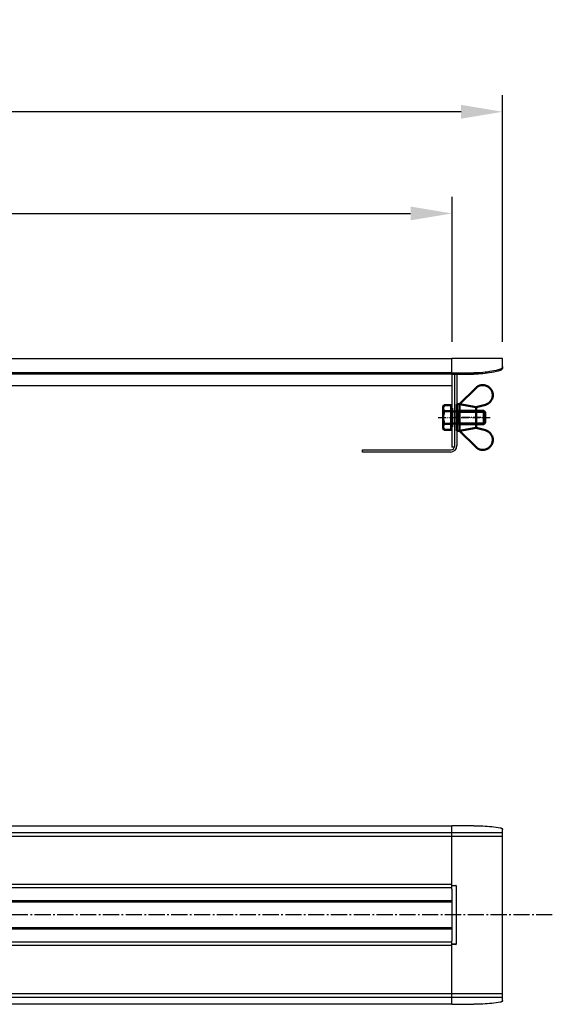
# Model space of a CAD drawing. Units: millimetres. Extents: x -7 to 1718, y 0 to 741.
# Drawn here: x 1396 to 1718, y 148 to 741 of the extents above; entities that cross this region are included whole.
import ezdxf

# ---------------------------------------------------------------- set-up
doc = ezdxf.new("R2010")
doc.units = ezdxf.units.MM
doc.linetypes.add('AM_DIN_G_W050', pattern=[13.75, 9.75, -1.5, 1, -1.5])
doc.linetypes.add('AM_DIN_G_W050x2', pattern=[6.875, 4.75, -0.875, 0.375, -0.875])
for name, color, linetype, lineweight in [('AM_0N', 7, 'Continuous', 50), ('AM_4N', 3, 'Continuous', 25), ('AM_5', 3, 'Continuous', 25), ('AM_7', 4, 'AM_DIN_G_W050', 25), ('AM_7N', 4, 'AM_DIN_G_W050', 25)]:
    doc.layers.add(name, color=color, linetype=linetype, lineweight=lineweight)
doc.styles.get("Standard").update_dxf_attribs({"font": 'ISOCP.SHX'})
doc.dimstyles.new('AM_DIN$0', dxfattribs={"dimscale": 10, "dimtxt": 3.5, "dimasz": 2.5, "dimexe": 1, "dimexo": 1, "dimgap": 1.5, "dimtad": 1, "dimdsep": 46, "dimtxsty": 'STANDARD', "dimcen": 0, "dimclrd": 256, "dimclre": 256, "dimclrt": 2, "dimadec": 0, "dimazin": 2, "dimtp": 0.1, "dimtm": 0.1, "dimtfac": 0.71, "dimtmove": 0, "dimatfit": 3, "dimfxl": 1, "dimlwd": -1, "dimlwe": -1, "dimarcsym": 0})

# ---------------------------------------------------------------- blocks, each defined once
blk = doc.blocks.new('*D173')
at = {"layer": 'AM_5'}
for p, q in [((154.2, 546.83), (154.2, 634.14)), ((1657.2, 546.83), (1657.2, 634.14)), ((179.2, 624.14), (1632.2, 624.14))]:
    blk.add_line(p, q, dxfattribs=at)
for points in [[(179.2, 628.31), (179.2, 619.97), (154.2, 624.14)], [(1632.2, 628.31), (1632.2, 619.97), (1657.2, 624.14)]]:
    blk.add_solid(points, dxfattribs=at)
at = {"layer": 'Defpoints', "color": 0}
for p in [(1657.2, 624.14), (154.2, 536.83), (1657.2, 536.83)]:
    blk.add_point(p, dxfattribs=at)
at = {"layer": 'AM_5', "color": 2, "insert": (905.7, 656.64), "char_height": 35, "attachment_point": 5}
blk.add_mtext('1503', dxfattribs=at)
blk = doc.blocks.new('*D174')
at = {"layer": 'AM_5'}
for p, q in [((123.7, 546.83), (123.7, 695.38)), ((1687.7, 546.83), (1687.7, 695.38)), ((1662.7, 685.38), (148.7, 685.38))]:
    blk.add_line(p, q, dxfattribs=at)
for points in [[(148.7, 689.54), (148.7, 681.21), (123.7, 685.38)], [(1662.7, 689.54), (1662.7, 681.21), (1687.7, 685.38)]]:
    blk.add_solid(points, dxfattribs=at)
at = {"layer": 'Defpoints', "color": 0}
for p in [(123.7, 685.38), (123.7, 536.83), (1687.7, 536.83)]:
    blk.add_point(p, dxfattribs=at)
at = {"layer": 'AM_5', "color": 2, "insert": (905.7, 717.88), "char_height": 35, "attachment_point": 5}
blk.add_mtext('1564', dxfattribs=at)
blk = doc.blocks.new('*U165')
at = {"layer": 'AM_0N'}
for p, q in [((113.53, 478.72), (103.77, 488.46)), ((103.53, 476.97), (98.01, 478.41)), ((103.53, 476.97), (113.53, 478.72)), ((103.53, 464.47), (103.53, 476.97)), ((113.53, 478.72), (113.53, 462.72)), ((103.53, 464.47), (98.01, 463.02)), ((113.53, 462.72), (103.53, 464.47)), ((113.53, 462.72), (103.77, 452.97))]:
    blk.add_line(p, q, dxfattribs=at)
for centre, start, end in [((99.53, 484.22), 45.04324, 255.3235), ((99.53, 457.22), 104.6765, 314.95676)]:
    blk.add_arc(centre, 6, start, end, dxfattribs=at)
at = {"layer": 'AM_7N', "linetype": 'AM_DIN_G_W050x2'}
blk.add_line((100.53, 470.72), (116.53, 470.72), dxfattribs=at)
blk = doc.blocks.new('*U166')
at = {"layer": 'AM_0N'}
for p, q in [((98.13, 473.95), (98.9, 474.72)), ((114.38, 474.72), (98.9, 474.72)), ((98.9, 474.72), (98.9, 466.72)), ((114.38, 474.72), (114.38, 466.72)), ((114.38, 474.72), (115.15, 474.38)), ((118.13, 474.38), (118.13, 476.42)), ((118.73, 476.42), (118.13, 476.42)), ((122.85, 478.22), (118.73, 478.22)), ((118.73, 478.22), (118.73, 476.42)), ((118.73, 476.42), (118.73, 465.02)), ((122.85, 478.22), (123.43, 477.22)), ((123.43, 464.22), (123.43, 477.22)), ((98.13, 473.95), (98.13, 467.48)), ((118.13, 474.38), (115.15, 474.38)), ((118.13, 467.05), (118.13, 474.38)), ((122.85, 474.47), (118.73, 474.47)), ((98.9, 466.72), (98.13, 467.48)), ((114.38, 466.72), (98.9, 466.72)), ((114.38, 466.72), (115.15, 467.05)), ((118.13, 467.05), (115.15, 467.05)), ((118.13, 465.02), (118.13, 467.05)), ((118.73, 465.02), (118.13, 465.02)), ((122.85, 466.96), (118.73, 466.96)), ((118.73, 465.02), (118.73, 463.21)), ((122.85, 463.21), (118.73, 463.21)), ((122.85, 463.21), (123.43, 464.22))]:
    blk.add_line(p, q, dxfattribs=at)
for centre, radius, start, end in [((120.11, 476.35), 3.32, 325.55313, 25.55313), ((111.02, 470.72), 12.41, 342.38753, 17.61247), ((120.11, 465.08), 3.32, 334.44687, 34.44687)]:
    blk.add_arc(centre, radius, start, end, dxfattribs=at)
at = {"layer": 'AM_4N'}
for p, q in [((114.38, 473.95), (98.13, 473.95)), ((114.38, 473.95), (115.15, 474.38)), ((114.38, 467.48), (98.13, 467.48)), ((114.38, 467.48), (115.15, 467.05))]:
    blk.add_line(p, q, dxfattribs=at)
at = {"layer": 'AM_7N', "linetype": 'AM_DIN_G_W050x2'}
blk.add_line((126.43, 470.72), (95.13, 470.72), dxfattribs=at)
blk = doc.blocks.new('*U167')
at = {"layer": 'AM_0N'}
for p, q in [((113.53, 478.72), (113.53, 462.72)), ((115.13, 478.72), (113.53, 478.72)), ((115.13, 462.72), (115.13, 478.72)), ((113.53, 462.72), (115.13, 462.72))]:
    blk.add_line(p, q, dxfattribs=at)
at = {"layer": 'AM_7N', "linetype": 'AM_DIN_G_W050x2'}
blk.add_line((118.13, 470.72), (110.53, 470.72), dxfattribs=at)

msp = doc.modelspace()

# ---------------------------------------------------------------- linework, layer by layer
at = {"color": 3, "linetype": 'Continuous'}
for p, q in [((154.198, 536.831), (1657.198, 536.831)), ((1657.198, 528.055), (1657.198, 536.831)), ((1657.198, 528.055), (154.198, 528.055)), ((1657.198, 527.305), (1670.409, 527.305)), ((1658.698, 527.305), (1658.698, 483.331)), ((154.198, 255.334), (1657.198, 255.334)), ((1657.198, 219.491), (1657.198, 255.334)), ((1657.198, 217.092), (1657.198, 219.335)), ((1657.198, 183.739), (1657.198, 185.979)), ((1657.198, 147.736), (1657.198, 183.58)), ((1657.198, 147.736), (154.198, 147.736))]:
    msp.add_line(p, q, dxfattribs=at)
at = {"color": 7, "linetype": 'Continuous'}
for p, q in [((1687.698, 536.831), (1657.198, 536.831)), ((1687.698, 531.202), (1687.698, 536.831)), ((1657.198, 528.055), (1670.409, 528.055)), ((1657.198, 528.055), (1657.198, 483.331)), ((1657.198, 527.305), (154.198, 527.305)), ((1660.198, 527.305), (1660.198, 484.331)), ((1657.198, 520.331), (1278.989, 520.331)), ((1603.198, 480.331), (1603.198, 481.831)), ((1603.198, 481.831), (1656.698, 481.831)), ((1658.698, 483.331), (1657.198, 483.331)), ((1656.198, 480.331), (1603.198, 480.331)), ((1670.409, 255.334), (1657.198, 255.334)), ((1687.698, 149.986), (1687.698, 253.084)), ((1657.198, 219.491), (1657.198, 219.335)), ((1657.198, 219.335), (1659.548, 219.335)), ((1659.431, 219.035), (1657.198, 219.035)), ((1657.198, 217.092), (1657.198, 185.979)), ((1659.431, 184.035), (1657.198, 184.035)), ((1659.548, 183.735), (1657.198, 183.735)), ((1657.198, 183.735), (1657.198, 183.58)), ((1657.198, 147.736), (1670.409, 147.736))]:
    msp.add_line(p, q, dxfattribs=at)
at = {"color": 9, "linetype": 'Continuous'}
for p, q in [((1687.698, 250.989), (123.698, 250.989)), ((1687.698, 248.824), (123.698, 248.824)), ((1657.198, 219.979), (154.198, 219.979)), ((1657.198, 217.814), (154.198, 217.814)), ((1659.698, 219.185), (1659.698, 183.885)), ((1657.198, 210.164), (1264.256, 210.164)), ((1657.198, 209.298), (1265.246, 209.298)), ((1657.198, 192.907), (1264.256, 192.907)), ((1657.198, 193.773), (1265.246, 193.773)), ((1657.198, 185.257), (154.198, 185.257)), ((1657.198, 183.092), (154.198, 183.092)), ((123.698, 154.247), (1687.698, 154.247)), ((123.698, 152.082), (1687.698, 152.082))]:
    msp.add_line(p, q, dxfattribs=at)
at = {"color": 7, "linetype": 'Continuous'}
for centre, radius, start, end in [((1656.198, 484.331), 4, 270, 0), ((1656.698, 483.831), 2, 270, 0), ((1659.548, 219.185), 0.15, 0, 90), ((1659.548, 183.885), 0.15, 270, 0)]:
    msp.add_arc(centre, radius, start, end, dxfattribs=at)
for points, knots in [([(1686.335, 530.31), (1684.622, 529.812), (1681.136, 528.977), (1675.804, 528.223), (1672.208, 528.055), (1670.409, 528.055)], [0, 0, 0, 0, 5.3518519, 10.7343849, 16.1325565, 16.1325565, 16.1325565, 16.1325565]), ([(1687.54, 531.277), (1687.481, 531.157), (1687.3, 530.881), (1686.894, 530.529), (1686.528, 530.367), (1686.335, 530.31)], [0, 0, 0, 0, 0.4007291, 0.9809111, 1.5849331, 1.5849331, 1.5849331, 1.5849331]), ([(1687.698, 531.952), (1687.698, 531.772), (1687.654, 531.537), (1687.563, 531.324), (1687.54, 531.277)], [0, 0, 0, 0, 0.53977867, 0.69619753, 0.69619753, 0.69619753, 0.69619753]), ([(1670.409, 255.334), (1672.207, 255.334), (1675.788, 255.238), (1681.105, 254.805), (1684.608, 254.322), (1686.335, 254.032)], [0, 0, 0, 0, 5.3942318, 10.7413764, 15.9953199, 15.9953199, 15.9953199, 15.9953199]), ([(1686.335, 254.032), (1686.522, 254.001), (1686.866, 253.915), (1687.306, 253.704), (1687.612, 253.431), (1687.698, 253.191), (1687.698, 253.084)], [0, 0, 0, 0, 0.5689933, 1.0579302, 1.4516877, 1.7731046, 1.7731046, 1.7731046, 1.7731046]), ([(1659.61, 219.074), (1659.6, 219.069), (1659.568, 219.055), (1659.507, 219.04), (1659.457, 219.035), (1659.431, 219.035)], [0, 0, 0, 0, 0.03402375, 0.10632523, 0.18529528, 0.18529528, 0.18529528, 0.18529528]), ([(1659.698, 219.185), (1659.698, 219.167), (1659.683, 219.129), (1659.647, 219.095), (1659.62, 219.079), (1659.61, 219.074)], [0, 0, 0, 0, 0.05453461, 0.1148147, 0.14718317, 0.14718317, 0.14718317, 0.14718317]), ([(1659.61, 183.996), (1659.6, 184.001), (1659.568, 184.015), (1659.507, 184.031), (1659.457, 184.035), (1659.431, 184.035)], [0, 0, 0, 0, 0.03402375, 0.10632523, 0.18529528, 0.18529528, 0.18529528, 0.18529528]), ([(1659.698, 183.885), (1659.698, 183.903), (1659.683, 183.942), (1659.647, 183.976), (1659.62, 183.991), (1659.61, 183.996)], [0, 0, 0, 0, 0.05453461, 0.1148147, 0.14718317, 0.14718317, 0.14718317, 0.14718317]), ([(1686.335, 149.038), (1684.608, 148.748), (1681.105, 148.265), (1675.788, 147.833), (1672.207, 147.736), (1670.409, 147.736)], [0, 0, 0, 0, 5.2539435, 10.6010881, 15.9953199, 15.9953199, 15.9953199, 15.9953199]), ([(1687.698, 149.986), (1687.698, 149.879), (1687.612, 149.64), (1687.306, 149.367), (1686.866, 149.155), (1686.522, 149.07), (1686.335, 149.038)], [0, 0, 0, 0, 0.3214169, 0.7151745, 1.2041113, 1.7731046, 1.7731046, 1.7731046, 1.7731046])]:
    msp.add_open_spline(points, degree=3, knots=knots, dxfattribs=at)
at = {"color": 3, "linetype": 'Continuous'}
for points, knots in [([(1686.335, 529.56), (1684.622, 529.062), (1681.136, 528.227), (1675.804, 527.473), (1672.208, 527.305), (1670.409, 527.305)], [0, 0, 0, 0, 5.3518519, 10.7343849, 16.1325565, 16.1325565, 16.1325565, 16.1325565]), ([(1687.698, 531.202), (1687.698, 531.022), (1687.63, 530.654), (1687.34, 530.165), (1686.894, 529.78), (1686.528, 529.617), (1686.335, 529.56)], [0, 0, 0, 0, 0.5397787, 1.0953022, 1.6754842, 2.2795062, 2.2795062, 2.2795062, 2.2795062])]:
    msp.add_open_spline(points, degree=3, knots=knots, dxfattribs=at)
at = {"layer": 'AM_7'}
msp.add_line((1717.698, 201.535), (93.698, 201.535), dxfattribs=at)

# ---------------------------------------------------------------- block references
at = {"layer": 'AM_0N', "xscale": -1}
for name in ['*U165', '*U166', '*U167']:
    msp.add_blockref(name, (1775.33, 30.5), dxfattribs=at)

# ---------------------------------------------------------------- dimensions: what is measured, and where the dimension line sits
at = {"layer": 'AM_5'}
for base, p1, p2, picture, middle in [((123.698, 685.377), (1687.698, 536.831), (123.698, 536.831), '*D174', (905.698, 717.877)), ((1657.198, 624.139), (154.198, 536.831), (1657.198, 536.831), '*D173', (905.698, 656.639))]:
    dim = msp.add_linear_dim(base=base, p1=p1, p2=p2, dimstyle='AM_DIN$0', dxfattribs=at)
    dim.commit()
    dim.dimension.update_dxf_attribs({"geometry": picture, "text_midpoint": middle})

doc.saveas('drawing.dxf')
